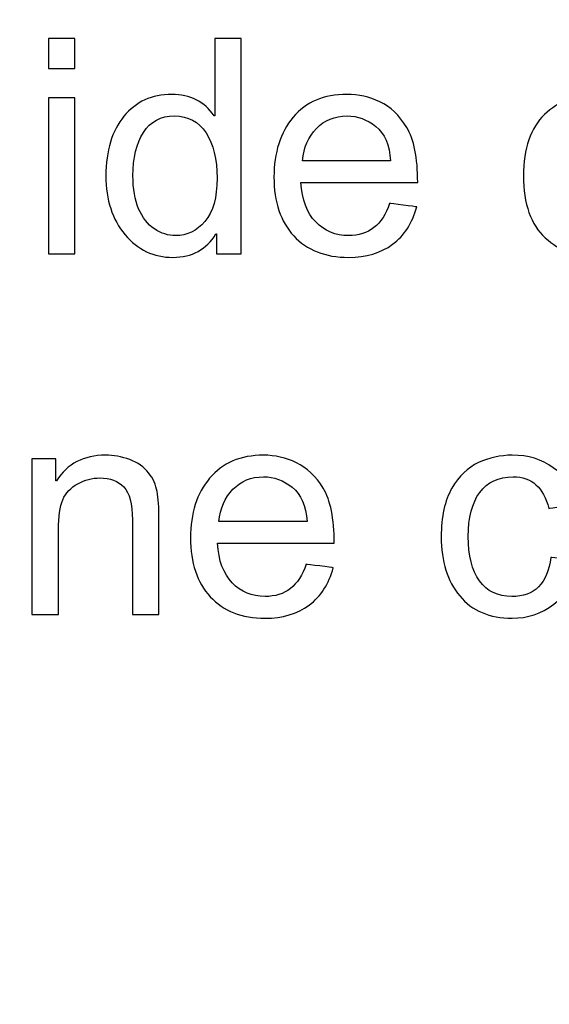
# Model space of a CAD drawing. Units: centimetres. Extents: x 3800 to 6998, y -938 to 1889.
# Drawn here: x 5419 to 5435, y -88 to -57 of the extents above; entities that cross this region are included whole.
import ezdxf

# ---------------------------------------------------------------- set-up
doc = ezdxf.new("R2010")
doc.units = ezdxf.units.CM
doc.header["$MEASUREMENT"] = 0
doc.layers.add('Layer 1', color=7, linetype='Continuous')
doc.dimstyles.get("Standard").update_dxf_attribs({"dimtxt": 15, "dimasz": 0.18, "dimexe": 0.18, "dimexo": 0.0625, "dimgap": 0.09, "dimtad": 0, "dimdec": 4, "dimzin": 0, "dimdsep": 46, "dimtxsty": 'Standard', "dimcen": 0.09, "dimadec": 0, "dimazin": 0, "dimtfac": 1, "dimtdec": 4, "dimtofl": 0, "dimtmove": 0, "dimatfit": 3, "dimfxl": 1, "dimtolj": 1, "dimtzin": 0, "dimarcsym": 0})

# ---------------------------------------------------------------- blocks, each defined once
blk = doc.blocks.new('*D7')
at = {"color": 0, "lineweight": 0, "transparency": 16777216}
for p, q in [((4857.35, 86.256), (4857.35, -195.635)), ((5598.646, 56.647), (5598.646, -195.635)), ((4857.53, -190.289), (5160.638, -190.289)), ((5598.466, -190.289), (5318.484, -190.289))]:
    blk.add_line(p, q, dxfattribs=at)
at = {"color": 0, "transparency": 16777216}
for points in [[(4857.53, -190.259), (4857.53, -190.319), (4857.35, -190.289)], [(5598.466, -190.259), (5598.466, -190.319), (5598.646, -190.289)]]:
    blk.add_solid(points, dxfattribs=at)
at = {"layer": 'Defpoints', "color": 0, "transparency": 16777216}
for p in [(4857.35, 88.113), (5598.646, 58.504), (4857.35, -190.289)]:
    blk.add_point(p, dxfattribs=at)
at = {"color": 0, "lineweight": 0, "transparency": 16777216, "insert": (5239.561, -190.289), "char_height": 11, "attachment_point": 5}
blk.add_mtext('\\A1;741.30mm(29.1850")', dxfattribs=at)
blk = doc.blocks.new('*D23')
at = {"color": 0, "lineweight": 0, "transparency": 16777216}
for p, q in [((4851, 86.27), (4851, -227.643)), ((5604.996, 56.647), (5604.996, -227.643)), ((4851.18, -222.297), (5162.661, -222.297)), ((5604.816, -222.297), (5326.008, -222.297))]:
    blk.add_line(p, q, dxfattribs=at)
at = {"color": 0, "transparency": 16777216}
for points in [[(4851.18, -222.267), (4851.18, -222.327), (4851, -222.297)], [(5604.816, -222.267), (5604.816, -222.327), (5604.996, -222.297)]]:
    blk.add_solid(points, dxfattribs=at)
at = {"layer": 'Defpoints', "color": 0, "transparency": 16777216}
for p in [(4851, 88.126), (5604.996, 58.504), (4851, -222.297)]:
    blk.add_point(p, dxfattribs=at)
at = {"color": 0, "lineweight": 0, "transparency": 16777216, "insert": (5244.334, -222.297), "char_height": 11, "attachment_point": 5}
blk.add_mtext('\\A1;754.00mm(29.6850")', dxfattribs=at)
blk = doc.blocks.new('*D24')
at = {"color": 0, "lineweight": 0, "transparency": 16777216}
for p, q in [((4844.65, 86.284), (4844.65, -251.604)), ((5611.346, 56.647), (5611.346, -251.604)), ((4844.83, -246.258), (5161.221, -246.258)), ((5611.166, -246.258), (5320.901, -246.258))]:
    blk.add_line(p, q, dxfattribs=at)
at = {"color": 0, "transparency": 16777216}
for points in [[(4844.83, -246.228), (4844.83, -246.288), (4844.65, -246.258)], [(5611.166, -246.228), (5611.166, -246.288), (5611.346, -246.258)]]:
    blk.add_solid(points, dxfattribs=at)
at = {"layer": 'Defpoints', "color": 0, "transparency": 16777216}
for p in [(4844.65, 88.14), (5611.346, 58.504), (4844.65, -246.258)]:
    blk.add_point(p, dxfattribs=at)
at = {"color": 0, "lineweight": 0, "transparency": 16777216, "insert": (5241.061, -246.258), "char_height": 11, "attachment_point": 5}
blk.add_mtext('\\A1;766.70mm(30.1850")', dxfattribs=at)

msp = doc.modelspace()

# ---------------------------------------------------------------- linework, layer by layer
at = {"layer": 'Layer 1', "color": 0}
for points, knots in [([(5420.76255, -58.80507), (5420.76255, -58.80507), (5419.94309, -58.80507), (5419.94309, -58.80507), (5419.94309, -58.80507), (5419.94309, -58.80507), (5419.94309, -57.87685), (5419.94309, -57.87685), (5419.94309, -57.87685), (5419.94309, -57.87685), (5420.76255, -57.87685), (5420.76255, -57.87685), (5420.76255, -57.87685), (5420.76255, -57.87685), (5420.76255, -58.80507), (5420.76255, -58.80507)], [0, 0, 0, 0, 0.2, 0.2, 0.2, 0.20000001, 0.4, 0.4, 0.4, 0.40000001, 0.6, 0.6, 0.6, 0.60000001, 1, 1, 1, 1]), ([(5425.91477, -64.5439), (5425.91477, -64.5439), (5425.15076, -64.5439), (5425.15076, -64.5439), (5425.15076, -64.5439), (5425.15076, -64.5439), (5425.15076, -63.92931), (5425.15076, -63.92931), (5425.15076, -63.92931), (5425.15076, -63.92931), (5425.13228, -63.92931), (5425.13228, -63.92931), (5425.13228, -63.92931), (5424.83871, -64.41507), (5424.39519, -64.65742), (5423.80066, -64.65742), (5423.80066, -64.65742), (5423.20877, -64.65742), (5422.71562, -64.42299), (5422.31962, -63.95571), (5422.31962, -63.95571), (5421.92362, -63.48685), (5421.72668, -62.87965), (5421.72668, -62.13306), (5421.72668, -62.13306), (5421.72668, -61.35426), (5421.91306, -60.73914), (5422.2853, -60.2877), (5422.2853, -60.2877), (5422.65807, -59.83573), (5423.15175, -59.60922), (5423.76317, -59.60922), (5423.76317, -59.60922), (5424.33922, -59.60922), (5424.77852, -59.82992), (5425.07789, -60.26922), (5425.07789, -60.26922), (5425.07789, -60.26922), (5425.09637, -60.26922), (5425.09637, -60.26922), (5425.09637, -60.26922), (5425.09637, -60.26922), (5425.09637, -57.87685), (5425.09637, -57.87685), (5425.09637, -57.87685), (5425.09637, -57.87685), (5425.91477, -57.87685), (5425.91477, -57.87685), (5425.91477, -57.87685), (5425.91477, -57.87685), (5425.91477, -64.5439), (5425.91477, -64.5439)], [0, 0, 0, 0, 0.07142857, 0.07142857, 0.07142857, 0.07142858, 0.14285714, 0.14285714, 0.14285714, 0.14285715, 0.21428571, 0.21428571, 0.21428571, 0.21428572, 0.28571429, 0.28571429, 0.28571429, 0.2857143, 0.35714286, 0.35714286, 0.35714286, 0.35714287, 0.42857143, 0.42857143, 0.42857143, 0.42857144, 0.5, 0.5, 0.5, 0.50000001, 0.57142857, 0.57142857, 0.57142857, 0.57142858, 0.64285714, 0.64285714, 0.64285714, 0.64285715, 0.71428571, 0.71428571, 0.71428571, 0.71428572, 0.78571429, 0.78571429, 0.78571429, 0.7857143, 0.85714286, 0.85714286, 0.85714286, 0.85714287, 1, 1, 1, 1]), ([(5420.76255, -64.5439), (5420.76255, -64.5439), (5419.94309, -64.5439), (5419.94309, -64.5439), (5419.94309, -64.5439), (5419.94309, -64.5439), (5419.94309, -59.71957), (5419.94309, -59.71957), (5419.94309, -59.71957), (5419.94309, -59.71957), (5420.76255, -59.71957), (5420.76255, -59.71957), (5420.76255, -59.71957), (5420.76255, -59.71957), (5420.76255, -64.5439), (5420.76255, -64.5439)], [0, 0, 0, 0, 0.2, 0.2, 0.2, 0.20000001, 0.4, 0.4, 0.4, 0.40000001, 0.6, 0.6, 0.6, 0.60000001, 1, 1, 1, 1]), ([(5431.38591, -62.33792), (5431.38591, -62.33792), (5427.76911, -62.33792), (5427.76911, -62.33792), (5427.76911, -62.33792), (5427.80343, -62.87226), (5427.95549, -63.2804), (5428.22741, -63.5613), (5428.22741, -63.5613), (5428.49881, -63.84378), (5428.83725, -63.98528), (5429.24381, -63.98528), (5429.24381, -63.98528), (5429.55586, -63.98528), (5429.81828, -63.90133), (5430.03106, -63.73659), (5430.03106, -63.73659), (5430.24226, -63.57238), (5430.40489, -63.32211), (5430.51682, -62.98842), (5430.51682, -62.98842), (5430.51682, -62.98842), (5431.35793, -63.09243), (5431.35793, -63.09243), (5431.35793, -63.09243), (5431.2217, -63.5972), (5430.97143, -63.9837), (5430.60817, -64.25192), (5430.60817, -64.25192), (5430.24385, -64.52226), (5429.78871, -64.65742), (5429.24381, -64.65742), (5429.24381, -64.65742), (5428.51887, -64.65742), (5427.95233, -64.43514), (5427.54418, -63.99109), (5427.54418, -63.99109), (5427.13762, -63.54757), (5426.93276, -62.94037), (5426.93276, -62.17054), (5426.93276, -62.17054), (5426.93276, -61.40864), (5427.13129, -60.79194), (5427.52729, -60.31885), (5427.52729, -60.31885), (5427.92329, -59.84682), (5428.47874, -59.60922), (5429.19735, -59.60922), (5429.19735, -59.60922), (5429.54953, -59.60922), (5429.88797, -59.68683), (5430.21428, -59.84206), (5430.21428, -59.84206), (5430.54005, -59.99571), (5430.8162, -60.25971), (5431.04482, -60.6309), (5431.04482, -60.6309), (5431.27133, -61.00155), (5431.38591, -61.57126), (5431.38591, -62.33792)], [0, 0, 0, 0, 0.0625, 0.0625, 0.0625, 0.06250001, 0.125, 0.125, 0.125, 0.12500001, 0.1875, 0.1875, 0.1875, 0.18750001, 0.25, 0.25, 0.25, 0.25000001, 0.3125, 0.3125, 0.3125, 0.31250001, 0.375, 0.375, 0.375, 0.37500001, 0.4375, 0.4375, 0.4375, 0.43750001, 0.5, 0.5, 0.5, 0.50000001, 0.5625, 0.5625, 0.5625, 0.56250001, 0.625, 0.625, 0.625, 0.62500001, 0.6875, 0.6875, 0.6875, 0.68750001, 0.75, 0.75, 0.75, 0.75000001, 0.8125, 0.8125, 0.8125, 0.81250001, 0.875, 0.875, 0.875, 0.87500001, 1, 1, 1, 1]), ([(5436.92463, -59.60922), (5437.57618, -59.60922), (5438.11633, -59.822), (5438.54506, -60.24598), (5438.54506, -60.24598), (5438.97485, -60.67102), (5439.18922, -61.27506), (5439.18922, -62.05544), (5439.18922, -62.05544), (5439.18922, -63.00584), (5438.95796, -63.6764), (5438.49385, -64.0687), (5438.49385, -64.0687), (5438.02973, -64.46154), (5437.50649, -64.65742), (5436.92463, -64.65742), (5436.92463, -64.65742), (5436.31426, -64.65742), (5435.78679, -64.4552), (5435.33799, -64.05339), (5435.33799, -64.05339), (5434.88813, -63.65), (5434.66426, -63.01006), (5434.66426, -62.13306), (5434.66426, -62.13306), (5434.66426, -61.28403), (5434.8818, -60.65254), (5435.31476, -60.2349), (5435.31476, -60.2349), (5435.74772, -59.81883), (5436.28469, -59.60922), (5436.92463, -59.60922)], [0, 0, 0, 0, 0.11111111, 0.11111111, 0.11111111, 0.11111112, 0.22222222, 0.22222222, 0.22222222, 0.22222223, 0.33333333, 0.33333333, 0.33333333, 0.33333334, 0.44444444, 0.44444444, 0.44444444, 0.44444445, 0.55555556, 0.55555556, 0.55555556, 0.55555557, 0.66666667, 0.66666667, 0.66666667, 0.66666668, 0.77777778, 0.77777778, 0.77777778, 0.77777779, 1, 1, 1, 1]), ([(5423.88567, -63.98528), (5424.24418, -63.98528), (5424.54725, -63.83744), (5424.79541, -63.54282), (5424.79541, -63.54282), (5425.04516, -63.24925), (5425.16924, -62.80362), (5425.16924, -62.20645), (5425.16924, -62.20645), (5425.16924, -61.61773), (5425.05466, -61.14939), (5424.82815, -60.80144), (5424.82815, -60.80144), (5424.60005, -60.45243), (5424.27375, -60.27819), (5423.85029, -60.27819), (5423.85029, -60.27819), (5423.42631, -60.27819), (5423.10529, -60.44926), (5422.88775, -60.79035), (5422.88775, -60.79035), (5422.6718, -61.13038), (5422.56356, -61.57918), (5422.56356, -62.13306), (5422.56356, -62.13306), (5422.56356, -62.53381), (5422.62217, -62.87226), (5422.73885, -63.14998), (5422.73885, -63.14998), (5422.85501, -63.42771), (5423.01817, -63.63574), (5423.22778, -63.77566), (5423.22778, -63.77566), (5423.43581, -63.91506), (5423.65599, -63.98528), (5423.88567, -63.98528)], [0, 0, 0, 0, 0.1, 0.1, 0.1, 0.10000001, 0.2, 0.2, 0.2, 0.20000001, 0.3, 0.3, 0.3, 0.30000001, 0.4, 0.4, 0.4, 0.40000001, 0.5, 0.5, 0.5, 0.50000001, 0.6, 0.6, 0.6, 0.60000001, 0.7, 0.7, 0.7, 0.70000001, 0.8, 0.8, 0.8, 0.80000001, 1, 1, 1, 1]), ([(5430.54481, -61.6663), (5430.51049, -61.17421), (5430.35842, -60.81992), (5430.08703, -60.60291), (5430.08703, -60.60291), (5429.81511, -60.38696), (5429.5189, -60.27819), (5429.19735, -60.27819), (5429.19735, -60.27819), (5428.81244, -60.27819), (5428.49564, -60.40702), (5428.24748, -60.66469), (5428.24748, -60.66469), (5427.99932, -60.92235), (5427.85465, -61.25605), (5427.8161, -61.6663), (5427.8161, -61.6663), (5427.8161, -61.6663), (5430.54481, -61.6663), (5430.54481, -61.6663)], [0, 0, 0, 0, 0.16666667, 0.16666667, 0.16666667, 0.16666668, 0.33333333, 0.33333333, 0.33333333, 0.33333334, 0.5, 0.5, 0.5, 0.50000001, 0.66666667, 0.66666667, 0.66666667, 0.66666668, 1, 1, 1, 1]), ([(5423.36823, -75.71955), (5423.36823, -75.71955), (5422.54561, -75.71955), (5422.54561, -75.71955), (5422.54561, -75.71955), (5422.54561, -75.71955), (5422.54561, -72.78598), (5422.54561, -72.78598), (5422.54561, -72.78598), (5422.54561, -72.2923), (5422.4569, -71.95227), (5422.28002, -71.76747), (5422.28002, -71.76747), (5422.10314, -71.58267), (5421.85657, -71.48974), (5421.54135, -71.48974), (5421.54135, -71.48974), (5421.29741, -71.48974), (5421.06932, -71.54888), (5420.85231, -71.66821), (5420.85231, -71.66821), (5420.63477, -71.78595), (5420.48113, -71.95227), (5420.38978, -72.16822), (5420.38978, -72.16822), (5420.29949, -72.38365), (5420.25461, -72.6883), (5420.25461, -73.08219), (5420.25461, -73.08219), (5420.25461, -73.08219), (5420.25461, -75.71955), (5420.25461, -75.71955), (5420.25461, -75.71955), (5420.25461, -75.71955), (5419.43516, -75.71955), (5419.43516, -75.71955), (5419.43516, -75.71955), (5419.43516, -75.71955), (5419.43516, -70.89522), (5419.43516, -70.89522), (5419.43516, -70.89522), (5419.43516, -70.89522), (5420.17225, -70.89522), (5420.17225, -70.89522), (5420.17225, -70.89522), (5420.17225, -70.89522), (5420.17225, -71.57686), (5420.17225, -71.57686), (5420.17225, -71.57686), (5420.17225, -71.57686), (5420.19073, -71.57686), (5420.19073, -71.57686), (5420.19073, -71.57686), (5420.36338, -71.31286), (5420.57564, -71.11539), (5420.82855, -70.98392), (5420.82855, -70.98392), (5421.08199, -70.85192), (5421.37503, -70.78486), (5421.70873, -70.78486), (5421.70873, -70.78486), (5421.96375, -70.78486), (5422.21508, -70.83133), (5422.46324, -70.92162), (5422.46324, -70.92162), (5422.71298, -71.01296), (5422.90729, -71.14971), (5423.04826, -71.33134), (5423.04826, -71.33134), (5423.18977, -71.51298), (5423.27847, -71.70728), (5423.31385, -71.91373), (5423.31385, -71.91373), (5423.35133, -72.12018), (5423.36823, -72.3979), (5423.36823, -72.75008), (5423.36823, -72.75008), (5423.36823, -72.75008), (5423.36823, -75.71955), (5423.36823, -75.71955)], [0, 0, 0, 0, 0.04761905, 0.04761905, 0.04761905, 0.04761906, 0.0952381, 0.0952381, 0.0952381, 0.09523811, 0.14285714, 0.14285714, 0.14285714, 0.14285715, 0.19047619, 0.19047619, 0.19047619, 0.1904762, 0.23809524, 0.23809524, 0.23809524, 0.23809525, 0.28571429, 0.28571429, 0.28571429, 0.2857143, 0.33333333, 0.33333333, 0.33333333, 0.33333334, 0.38095238, 0.38095238, 0.38095238, 0.38095239, 0.42857143, 0.42857143, 0.42857143, 0.42857144, 0.47619048, 0.47619048, 0.47619048, 0.47619049, 0.52380952, 0.52380952, 0.52380952, 0.52380953, 0.57142857, 0.57142857, 0.57142857, 0.57142858, 0.61904762, 0.61904762, 0.61904762, 0.61904763, 0.66666667, 0.66666667, 0.66666667, 0.66666668, 0.71428571, 0.71428571, 0.71428571, 0.71428572, 0.76190476, 0.76190476, 0.76190476, 0.76190477, 0.80952381, 0.80952381, 0.80952381, 0.80952382, 0.85714286, 0.85714286, 0.85714286, 0.85714287, 0.9047619, 0.9047619, 0.9047619, 0.90476191, 1, 1, 1, 1]), ([(5428.79924, -73.51357), (5428.79924, -73.51357), (5425.18244, -73.51357), (5425.18244, -73.51357), (5425.18244, -73.51357), (5425.21676, -74.0479), (5425.36882, -74.45605), (5425.64074, -74.73694), (5425.64074, -74.73694), (5425.91213, -75.01942), (5426.25058, -75.16093), (5426.65714, -75.16093), (5426.65714, -75.16093), (5426.96919, -75.16093), (5427.23161, -75.07698), (5427.44439, -74.91224), (5427.44439, -74.91224), (5427.65559, -74.74803), (5427.81821, -74.49776), (5427.93015, -74.16406), (5427.93015, -74.16406), (5427.93015, -74.16406), (5428.77125, -74.26808), (5428.77125, -74.26808), (5428.77125, -74.26808), (5428.63503, -74.77285), (5428.38476, -75.15934), (5428.02149, -75.42757), (5428.02149, -75.42757), (5427.65717, -75.6979), (5427.20204, -75.83307), (5426.65714, -75.83307), (5426.65714, -75.83307), (5425.9322, -75.83307), (5425.36565, -75.61078), (5424.95751, -75.16674), (5424.95751, -75.16674), (5424.55095, -74.72322), (5424.34609, -74.11602), (5424.34609, -73.34619), (5424.34609, -73.34619), (5424.34609, -72.58429), (5424.54461, -71.96758), (5424.94061, -71.4945), (5424.94061, -71.4945), (5425.33661, -71.02246), (5425.89207, -70.78486), (5426.61068, -70.78486), (5426.61068, -70.78486), (5426.96285, -70.78486), (5427.3013, -70.86248), (5427.62761, -71.01771), (5427.62761, -71.01771), (5427.95338, -71.17136), (5428.22953, -71.43536), (5428.45815, -71.80654), (5428.45815, -71.80654), (5428.68466, -72.1772), (5428.79924, -72.74691), (5428.79924, -73.51357)], [0, 0, 0, 0, 0.0625, 0.0625, 0.0625, 0.06250001, 0.125, 0.125, 0.125, 0.12500001, 0.1875, 0.1875, 0.1875, 0.18750001, 0.25, 0.25, 0.25, 0.25000001, 0.3125, 0.3125, 0.3125, 0.31250001, 0.375, 0.375, 0.375, 0.37500001, 0.4375, 0.4375, 0.4375, 0.43750001, 0.5, 0.5, 0.5, 0.50000001, 0.5625, 0.5625, 0.5625, 0.56250001, 0.625, 0.625, 0.625, 0.62500001, 0.6875, 0.6875, 0.6875, 0.68750001, 0.75, 0.75, 0.75, 0.75000001, 0.8125, 0.8125, 0.8125, 0.81250001, 0.875, 0.875, 0.875, 0.87500001, 1, 1, 1, 1]), ([(5436.32482, -74.05107), (5436.21922, -74.66566), (5435.97687, -75.1171), (5435.59829, -75.40275), (5435.59829, -75.40275), (5435.21813, -75.68998), (5434.7894, -75.83307), (5434.30997, -75.83307), (5434.30997, -75.83307), (5433.60985, -75.83307), (5433.0697, -75.60339), (5432.68796, -75.1435), (5432.68796, -75.1435), (5432.30463, -74.68414), (5432.11349, -74.07589), (5432.11349, -73.31821), (5432.11349, -73.31821), (5432.11349, -72.69094), (5432.22385, -72.18829), (5432.44402, -71.81077), (5432.44402, -71.81077), (5432.66314, -71.43378), (5432.93929, -71.16819), (5433.26981, -71.01454), (5433.26981, -71.01454), (5433.59876, -70.86248), (5433.94671, -70.78486), (5434.30997, -70.78486), (5434.30997, -70.78486), (5434.80788, -70.78486), (5435.23345, -70.9137), (5435.58562, -71.17136), (5435.58562, -71.17136), (5435.93991, -71.42902), (5436.15692, -71.80813), (5436.23929, -72.3092), (5436.23929, -72.3092), (5436.23929, -72.3092), (5435.44781, -72.4317), (5435.44781, -72.4317), (5435.44781, -72.4317), (5435.36545, -72.1075), (5435.23345, -71.86357), (5435.05023, -71.69936), (5435.05023, -71.69936), (5434.86543, -71.53621), (5434.631, -71.45384), (5434.34693, -71.45384), (5434.34693, -71.45384), (5433.88916, -71.45384), (5433.54173, -71.61541), (5433.30572, -71.94013), (5433.30572, -71.94013), (5433.0697, -72.26432), (5432.94985, -72.71734), (5432.94985, -73.29973), (5432.94985, -73.29973), (5432.94985, -73.89426), (5433.06653, -74.35362), (5433.29938, -74.67622), (5433.29938, -74.67622), (5433.53065, -74.99936), (5433.86434, -75.16093), (5434.30205, -75.16093), (5434.30205, -75.16093), (5434.65265, -75.16093), (5434.92932, -75.06008), (5435.13101, -74.85786), (5435.13101, -74.85786), (5435.33271, -74.65616), (5435.45996, -74.35362), (5435.51117, -73.95022), (5435.51117, -73.95022), (5435.51117, -73.95022), (5436.32482, -74.05107), (5436.32482, -74.05107)], [0, 0, 0, 0, 0.05, 0.05, 0.05, 0.05000001, 0.1, 0.1, 0.1, 0.10000001, 0.15, 0.15, 0.15, 0.15000001, 0.2, 0.2, 0.2, 0.20000001, 0.25, 0.25, 0.25, 0.25000001, 0.3, 0.3, 0.3, 0.30000001, 0.35, 0.35, 0.35, 0.35000001, 0.4, 0.4, 0.4, 0.40000001, 0.45, 0.45, 0.45, 0.45000001, 0.5, 0.5, 0.5, 0.50000001, 0.55, 0.55, 0.55, 0.55000001, 0.6, 0.6, 0.6, 0.60000001, 0.65, 0.65, 0.65, 0.65000001, 0.7, 0.7, 0.7, 0.70000001, 0.75, 0.75, 0.75, 0.75000001, 0.8, 0.8, 0.8, 0.80000001, 0.85, 0.85, 0.85, 0.85000001, 0.9, 0.9, 0.9, 0.90000001, 1, 1, 1, 1]), ([(5427.95813, -72.84195), (5427.92381, -72.34986), (5427.77175, -71.99557), (5427.50036, -71.77856), (5427.50036, -71.77856), (5427.22844, -71.56261), (5426.93223, -71.45384), (5426.61068, -71.45384), (5426.61068, -71.45384), (5426.22577, -71.45384), (5425.90897, -71.58267), (5425.66081, -71.84034), (5425.66081, -71.84034), (5425.41265, -72.098), (5425.26797, -72.4317), (5425.22943, -72.84195), (5425.22943, -72.84195), (5425.22943, -72.84195), (5427.95813, -72.84195), (5427.95813, -72.84195)], [0, 0, 0, 0, 0.16666667, 0.16666667, 0.16666667, 0.16666668, 0.33333333, 0.33333333, 0.33333333, 0.33333334, 0.5, 0.5, 0.5, 0.50000001, 0.66666667, 0.66666667, 0.66666667, 0.66666668, 1, 1, 1, 1])]:
    msp.add_open_spline(points, degree=3, knots=knots, dxfattribs=at)

# ---------------------------------------------------------------- dimensions: what is measured, and where the dimension line sits
at = {"lineweight": 0}
for base, p1, p2, text, picture, middle in [((4844.64979, -246.2579), (5611.34557, 58.50364), (4844.64979, 88.13999), '766.70mm(30.1850")', '*D24', (5241.06052, -246.2579)), ((4850.99977, -222.29703), (5604.99557, 58.50364), (4850.99977, 88.12628), '754.00mm(29.6850")', '*D23', (5244.33426, -222.29703)), ((4857.34976, -190.28908), (5598.64557, 58.50364), (4857.34976, 88.11256), '741.30mm(29.1850")', '*D7', (5239.56088, -190.28908))]:
    dim = msp.add_linear_dim(base=base, p1=p1, p2=p2, angle=180, text=text, dimstyle='Standard', override={"dimtxt": 11, "dimexe": 5.346, "dimexo": 1.85625, "dimtad": 0, "dimtoh": 1, "dimzin": 0, "dimdsep": 0, "dimcen": 2.673, "dimadec": 2, "dimtol": 0, "dimtzin": 0, "dimlwd": 0, "dimlwe": 0}, dxfattribs=at)
    dim.commit()
    dim.dimension.update_dxf_attribs({"geometry": picture, "text_midpoint": middle, "dimtype": 160})

doc.saveas('drawing.dxf')
